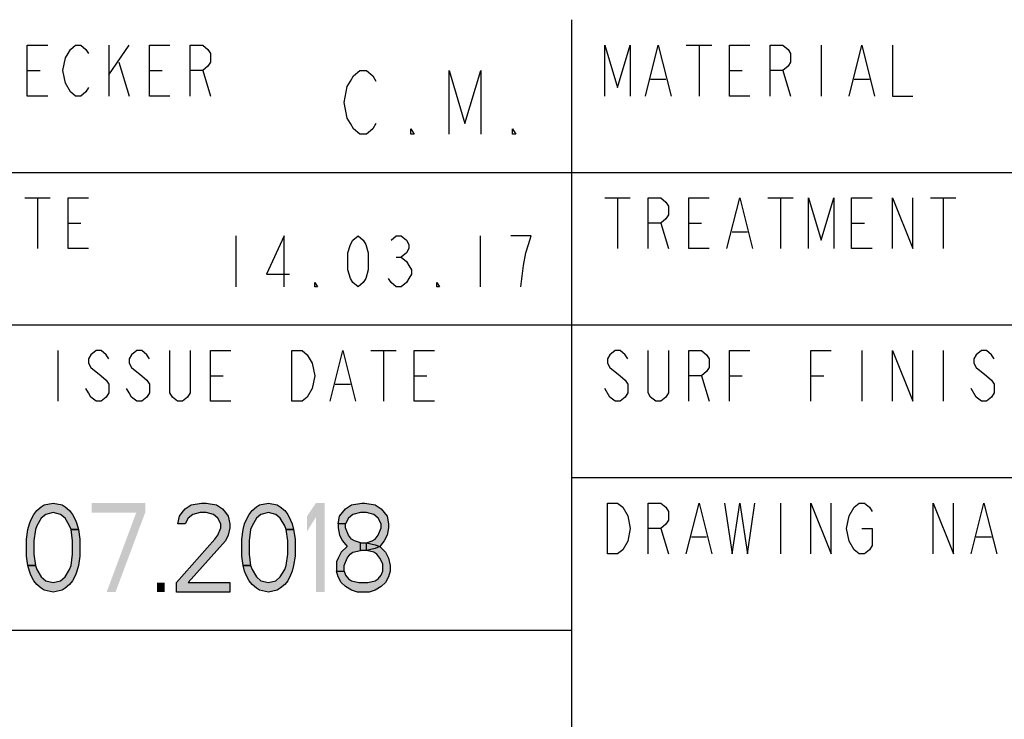
# Model space of a CAD drawing. Units: millimetres. Extents: x 0 to 594, y 0 to 420.
# Drawn here: x 487 to 526, y 28 to 55 of the extents above; entities that cross this region are included whole.
import ezdxf

# ---------------------------------------------------------------- set-up
doc = ezdxf.new("R2010")
doc.units = ezdxf.units.MM
doc.header["$LTSCALE"] = 32.67
doc.layers.get('0').update_dxf_attribs({"linetype": 'CONTINUOUS'})

msp = doc.modelspace()

# ---------------------------------------------------------------- hatches: boundary and pattern name
at = {"linetype": 'CONTINUOUS'}
for points in [[(489.317, 34.957), (489.258, 35.106), (489.083, 35.404), (488.908, 35.553), (488.617, 35.628), (488.325, 35.553), (488.15, 35.404), (487.975, 35.106), (487.917, 34.957), (487.858, 34.511), (487.858, 33.989), (487.917, 33.543), (487.625, 33.543), (487.567, 33.915), (487.567, 34.585), (487.625, 34.957), (487.683, 35.181), (487.742, 35.33), (487.858, 35.553), (487.975, 35.702), (488.15, 35.851), (488.267, 35.926), (488.617, 36), (488.967, 35.926), (489.083, 35.851), (489.258, 35.702), (489.375, 35.553), (489.492, 35.33), (489.55, 35.181), (489.608, 34.957)], [(493.808, 35.181), (493.517, 35.181), (493.575, 35.479), (493.692, 35.628), (493.808, 35.777), (494.042, 35.926), (494.45, 36), (494.625, 36), (495.033, 35.926), (495.267, 35.777), (495.383, 35.628), (495.5, 35.479), (495.558, 35.181), (495.558, 35.032), (495.5, 34.734), (495.383, 34.511), (493.925, 32.872), (495.558, 32.872), (495.558, 32.5), (493.458, 32.5), (493.458, 32.872), (494.975, 34.585), (495.092, 34.734), (495.208, 35.032), (495.208, 35.181), (495.092, 35.404), (494.917, 35.553), (494.625, 35.628), (494.392, 35.628), (494.1, 35.553), (493.925, 35.404)], [(497.775, 34.957), (497.717, 35.106), (497.542, 35.404), (497.367, 35.553), (497.075, 35.628), (496.783, 35.553), (496.608, 35.404), (496.433, 35.106), (496.375, 34.957), (496.317, 34.511), (496.317, 33.989), (496.375, 33.543), (496.083, 33.543), (496.025, 33.915), (496.025, 34.585), (496.083, 34.957), (496.142, 35.181), (496.2, 35.33), (496.317, 35.553), (496.433, 35.702), (496.608, 35.851), (496.725, 35.926), (497.075, 36), (497.425, 35.926), (497.542, 35.851), (497.717, 35.702), (497.833, 35.553), (497.95, 35.33), (498.008, 35.181), (498.067, 34.957)], [(500.108, 35.181), (499.817, 35.181), (499.875, 35.479), (499.992, 35.628), (500.108, 35.777), (500.342, 35.926), (500.75, 36), (500.867, 36), (501.275, 35.926), (501.508, 35.777), (501.625, 35.628), (501.742, 35.479), (501.8, 35.181), (501.8, 35.032), (501.742, 34.734), (501.625, 34.511), (501.45, 34.287), (501.275, 34.213), (500.925, 34.138), (500.925, 34.436), (501.158, 34.511), (501.275, 34.585), (501.392, 34.734), (501.508, 35.032), (501.508, 35.181), (501.392, 35.404), (501.217, 35.553), (500.925, 35.628), (500.692, 35.628), (500.4, 35.553), (500.225, 35.404)], [(487.917, 33.543), (487.975, 33.394), (488.15, 33.096), (488.325, 32.947), (488.617, 32.872), (488.908, 32.947), (489.083, 33.096), (489.258, 33.394), (489.317, 33.543), (489.375, 33.989), (489.375, 34.511), (489.317, 34.957), (489.608, 34.957), (489.667, 34.585), (489.667, 33.915), (489.608, 33.543), (489.55, 33.319), (489.492, 33.17), (489.375, 32.947), (489.258, 32.798), (489.083, 32.649), (488.967, 32.574), (488.617, 32.5), (488.267, 32.574), (488.15, 32.649), (487.975, 32.798), (487.858, 32.947), (487.742, 33.17), (487.683, 33.319), (487.625, 33.543)], [(496.375, 33.543), (496.433, 33.394), (496.608, 33.096), (496.783, 32.947), (497.075, 32.872), (497.367, 32.947), (497.542, 33.096), (497.717, 33.394), (497.775, 33.543), (497.833, 33.989), (497.833, 34.511), (497.775, 34.957), (498.067, 34.957), (498.125, 34.585), (498.125, 33.915), (498.067, 33.543), (498.008, 33.319), (497.95, 33.17), (497.833, 32.947), (497.717, 32.798), (497.542, 32.649), (497.425, 32.574), (497.075, 32.5), (496.725, 32.574), (496.608, 32.649), (496.433, 32.798), (496.317, 32.947), (496.2, 33.17), (496.142, 33.319), (496.083, 33.543)], [(499.817, 35.181), (499.817, 35.032), (499.875, 34.734), (499.992, 34.511), (500.167, 34.287), (499.933, 34.064), (499.817, 33.84), (499.758, 33.691), (499.758, 33.319), (500.05, 33.319), (500.05, 33.543), (500.167, 33.84), (500.283, 33.989), (500.4, 34.064), (500.692, 34.138), (500.692, 34.436), (500.458, 34.511), (500.342, 34.585), (500.225, 34.734), (500.108, 35.032), (500.108, 35.181)], [(500.692, 34.138), (500.692, 34.436), (500.925, 34.436), (501.275, 34.362), (501.45, 34.287), (501.683, 34.064), (501.8, 33.84), (501.858, 33.543), (501.858, 33.319), (501.8, 33.096), (501.683, 32.872), (501.508, 32.723), (501.275, 32.574), (501.042, 32.5), (500.575, 32.5), (500.342, 32.574), (500.108, 32.723), (499.933, 32.872), (499.817, 33.096), (499.758, 33.319), (500.05, 33.319), (500.108, 33.17), (500.225, 33.021), (500.342, 32.947), (500.633, 32.872), (500.983, 32.872), (501.275, 32.947), (501.392, 33.021), (501.508, 33.17), (501.567, 33.319), (501.567, 33.617), (501.45, 33.84), (501.333, 33.989), (501.217, 34.064), (500.925, 34.138)]]:
    msp.add_hatch(color=2, dxfattribs=at).paths.add_polyline_path(points)

# ---------------------------------------------------------------- linework, layer by layer
at = {"color": 3, "linetype": 'CONTINUOUS'}
for p, q in [((509, 9), (509, 55)), ((457, 49), (585, 49)), ((457, 43), (525, 43)), ((509, 37), (585, 37))]:
    msp.add_line(p, q, dxfattribs=at)
at = {"color": 9, "linetype": 'CONTINUOUS'}
for p, q in [((490.8, 54), (490.8, 52)), ((490.8, 52.833), (491.6, 54)), ((513.5, 54), (514.5, 54)), ((514, 54), (514, 52)), ((518.8, 54), (518.8, 52)), ((491.2, 53.333), (491.6, 52)), ((487.6, 53), (488.1, 53)), ((492.4, 53), (492.9, 53)), ((494.5, 53), (494.8, 52)), ((512.1, 52.667), (512.7, 52.667)), ((515.2, 53), (515.7, 53)), ((517.3, 53), (517.6, 52)), ((520.1, 52.667), (520.7, 52.667)), ((487.5, 48), (488.5, 48)), ((488, 48), (488, 46)), ((510.3, 48), (511.3, 48)), ((510.8, 48), (510.8, 46)), ((516.7, 48), (517.7, 48)), ((517.2, 48), (517.2, 46)), ((523.1, 48), (524.1, 48)), ((523.6, 48), (523.6, 46)), ((489.2, 47), (489.7, 47)), ((512.5, 47), (512.8, 46)), ((513.6, 47), (514.1, 47)), ((520, 47), (520.5, 47)), ((515.3, 46.667), (515.9, 46.667)), ((488.8, 42), (488.8, 40)), ((501.1, 42), (502.1, 42)), ((501.6, 42), (501.6, 40)), ((520.4, 42), (520.4, 40)), ((523.6, 42), (523.6, 40)), ((494.8, 41), (495.3, 41)), ((499.7, 40.667), (500.3, 40.667)), ((502.8, 41), (503.3, 41)), ((514.1, 41), (514.4, 40)), ((515.2, 41), (515.7, 41)), ((518.4, 41), (518.9, 41)), ((517.2, 36), (517.2, 34)), ((512.5, 35), (512.8, 34)), ((513.7, 34.667), (514.3, 34.667)), ((524.9, 34.667), (525.5, 34.667))]:
    msp.add_line(p, q, dxfattribs=at)
at = {"color": 2, "linetype": 'CONTINUOUS'}
for p, q in [((495.8, 46.5), (495.8, 44.5)), ((505.4, 46.5), (505.4, 44.5)), ((502.1, 45.667), (502.3, 45.667))]:
    msp.add_line(p, q, dxfattribs=at)
at = {"color": 7, "linetype": 'CONTINUOUS'}
for p, q in [((525, 43), (585, 43)), ((457, 31), (509, 31))]:
    msp.add_line(p, q, dxfattribs=at)
at = {"color": 9, "linetype": 'CONTINUOUS'}
for points in [[(488.4, 52), (487.6, 52), (487.6, 54), (488.4, 54)], [(489.3, 52.167), (489.1, 52.5), (489, 53), (489.1, 53.5), (489.2, 53.667), (489.3, 53.833), (489.5, 54), (489.7, 54), (489.9, 53.833), (490, 53.667)], [(493.2, 52), (492.4, 52), (492.4, 54), (493.2, 54)], [(494, 52), (494, 54), (494.5, 54), (494.7, 53.833), (494.8, 53.667), (494.8, 53.333), (494.7, 53.167), (494.5, 53), (494, 53)], [(510.3, 52), (510.3, 54), (510.8, 52.333), (511.3, 54), (511.3, 52)], [(511.9, 52), (512.4, 54), (512.9, 52)], [(516, 52), (515.2, 52), (515.2, 54), (516, 54)], [(516.8, 52), (516.8, 54), (517.3, 54), (517.5, 53.833), (517.6, 53.667), (517.6, 53.333), (517.5, 53.167), (517.3, 53), (516.8, 53)], [(519.9, 52), (520.4, 54), (520.9, 52)], [(521.6, 54), (521.6, 52), (522.4, 52)], [(490, 52.333), (489.9, 52.167), (489.7, 52), (489.5, 52), (489.3, 52.167)], [(490, 46), (489.2, 46), (489.2, 48), (490, 48)], [(512, 46), (512, 48), (512.5, 48), (512.7, 47.833), (512.8, 47.667), (512.8, 47.333), (512.7, 47.167), (512.5, 47), (512, 47)], [(514.4, 46), (513.6, 46), (513.6, 48), (514.4, 48)], [(515.1, 46), (515.6, 48), (516.1, 46)], [(518.3, 46), (518.3, 48), (518.8, 46.333), (519.3, 48), (519.3, 46)], [(520.8, 46), (520, 46), (520, 48), (520.8, 48)], [(521.6, 46), (521.6, 48), (522.4, 46), (522.4, 48)], [(490.8, 41.667), (490.7, 41.833), (490.5, 42), (490.3, 42), (490.1, 41.833), (490, 41.667), (490, 41.5), (490.1, 41.333)], [(492.4, 41.667), (492.3, 41.833), (492.1, 42), (491.9, 42), (491.7, 41.833), (491.6, 41.667), (491.6, 41.5), (491.7, 41.333)], [(494, 42), (494, 40.333), (493.9, 40.167), (493.7, 40), (493.5, 40), (493.3, 40.167), (493.2, 40.333), (493.2, 42)], [(495.6, 40), (494.8, 40), (494.8, 42), (495.6, 42)], [(498, 42), (498.4, 42), (498.6, 41.833)], [(498.8, 40.5), (498.6, 40.167), (498.4, 40), (498, 40), (498, 42)], [(498.6, 41.833), (498.8, 41.5), (498.9, 41), (498.8, 40.5)], [(499.5, 40), (500, 42), (500.5, 40)], [(503.6, 40), (502.8, 40), (502.8, 42), (503.6, 42)], [(511.2, 41.667), (511.1, 41.833), (510.9, 42), (510.7, 42), (510.5, 41.833), (510.4, 41.667), (510.4, 41.5), (510.5, 41.333), (510.9, 41)], [(512.8, 42), (512.8, 40.333), (512.7, 40.167), (512.5, 40), (512.3, 40), (512.1, 40.167), (512, 40.333), (512, 42)], [(513.6, 40), (513.6, 42), (514.1, 42), (514.3, 41.833), (514.4, 41.667), (514.4, 41.333), (514.3, 41.167), (514.1, 41), (513.6, 41)], [(515.2, 40), (515.2, 42), (516, 42)], [(518.4, 40), (518.4, 42), (519.2, 42)], [(521.6, 40), (521.6, 42), (522.4, 40), (522.4, 42)], [(525.6, 41.667), (525.5, 41.833), (525.3, 42), (525.1, 42), (524.9, 41.833), (524.8, 41.667), (524.8, 41.5), (524.9, 41.333), (525.3, 41)], [(490.1, 41.333), (490.5, 41), (490.7, 40.833), (490.8, 40.667), (490.8, 40.333), (490.7, 40.167), (490.5, 40), (490.3, 40), (490.1, 40.167), (490, 40.333), (489.9, 40.5)], [(491.7, 41.333), (492.1, 41), (492.3, 40.833), (492.4, 40.667), (492.4, 40.333), (492.3, 40.167), (492.1, 40), (491.9, 40), (491.7, 40.167), (491.6, 40.333), (491.5, 40.5)], [(510.9, 41), (511.1, 40.833), (511.2, 40.667), (511.2, 40.333), (511.1, 40.167), (510.9, 40), (510.7, 40), (510.5, 40.167), (510.3, 40.5)], [(525.3, 41), (525.5, 40.833), (525.6, 40.667), (525.6, 40.333), (525.5, 40.167), (525.3, 40), (525.1, 40), (524.9, 40.167), (524.7, 40.5)], [(510.4, 36), (510.8, 36), (511, 35.833), (511.2, 35.5)], [(511, 34.167), (510.8, 34), (510.4, 34), (510.4, 36)], [(512, 34), (512, 36), (512.5, 36), (512.7, 35.833), (512.8, 35.667), (512.8, 35.333), (512.7, 35.167), (512.5, 35), (512, 35)], [(513.5, 34), (514, 36), (514.5, 34)], [(515, 36), (515.3, 34), (515.6, 36), (515.9, 34), (516.2, 36)], [(518.4, 34), (518.4, 36), (519.2, 34), (519.2, 36)], [(520.1, 35.833), (520.3, 36), (520.5, 36), (520.7, 35.833), (520.8, 35.667)], [(523.2, 34), (523.2, 36), (524, 34), (524, 36)], [(524.7, 34), (525.2, 36), (525.7, 34)], [(519.9, 34.5), (519.8, 35), (519.9, 35.5), (520.1, 35.833)], [(511.2, 35.5), (511.3, 35), (511.2, 34.5), (511, 34.167)], [(520.4, 35), (520.8, 35), (520.8, 34.333), (520.7, 34.167), (520.5, 34), (520.3, 34), (520.1, 34.167), (519.9, 34.5)]]:
    msp.add_lwpolyline(points, dxfattribs=at)
at = {"color": 2, "linetype": 'CONTINUOUS'}
for points in [[(501.3, 50.917), (501.175, 50.708), (500.925, 50.5), (500.675, 50.5), (500.425, 50.708), (500.3, 50.917), (500.175, 51.125), (500.05, 51.75), (500.175, 52.375), (500.3, 52.583), (500.425, 52.792), (500.675, 53), (500.925, 53), (501.175, 52.792), (501.3, 52.583)], [(504.175, 50.5), (504.175, 53), (504.8, 50.917), (505.425, 53), (505.425, 50.5)], [(502.8, 50.5), (502.675, 50.5), (502.675, 50.708), (502.8, 50.5)], [(506.8, 50.5), (506.675, 50.5), (506.675, 50.708), (506.8, 50.5)], [(497.7, 44.5), (497.7, 46.5), (497, 45), (497.9, 45)], [(500.6, 44.5), (500.4, 44.667), (500.3, 44.833), (500.2, 45.167), (500.2, 45.833), (500.3, 46.167), (500.4, 46.333), (500.6, 46.5), (500.8, 46.333), (500.9, 46.167), (501, 45.833), (501, 45.167), (500.9, 44.833), (500.8, 44.667), (500.6, 44.5)], [(501.9, 46.333), (502.1, 46.5), (502.3, 46.5), (502.5, 46.333), (502.6, 46.167), (502.6, 46), (502.5, 45.833), (502.3, 45.667), (502.5, 45.5), (502.6, 45.333), (502.7, 45.167), (502.7, 45), (502.6, 44.833), (502.5, 44.667), (502.3, 44.5), (502.1, 44.5), (501.9, 44.667), (501.8, 44.833)], [(507, 44.5), (507.1, 45.333), (507.2, 45.833), (507.3, 46.167), (507.4, 46.5), (506.6, 46.5)], [(499, 44.5), (498.9, 44.5), (498.9, 44.667), (499, 44.5)], [(503.8, 44.5), (503.7, 44.5), (503.7, 44.667), (503.8, 44.5)], [(489.317, 34.957), (489.258, 35.106), (489.083, 35.404), (488.908, 35.553), (488.617, 35.628), (488.325, 35.553), (488.15, 35.404), (487.975, 35.106), (487.917, 34.957), (487.858, 34.511), (487.858, 33.989), (487.917, 33.543), (487.625, 33.543), (487.567, 33.915), (487.567, 34.585), (487.625, 34.957), (487.683, 35.181), (487.742, 35.33), (487.858, 35.553), (487.975, 35.702), (488.15, 35.851), (488.267, 35.926), (488.617, 36), (488.967, 35.926), (489.083, 35.851), (489.258, 35.702), (489.375, 35.553), (489.492, 35.33), (489.55, 35.181), (489.608, 34.957), (489.317, 34.957)], [(493.808, 35.181), (493.517, 35.181), (493.575, 35.479), (493.692, 35.628), (493.808, 35.777), (494.042, 35.926), (494.45, 36), (494.625, 36), (495.033, 35.926), (495.267, 35.777), (495.383, 35.628), (495.5, 35.479), (495.558, 35.181), (495.558, 35.032), (495.5, 34.734), (495.383, 34.511), (493.925, 32.872), (495.558, 32.872), (495.558, 32.5), (493.458, 32.5), (493.458, 32.872), (494.975, 34.585), (495.092, 34.734), (495.208, 35.032), (495.208, 35.181), (495.092, 35.404), (494.917, 35.553), (494.625, 35.628), (494.392, 35.628), (494.1, 35.553), (493.925, 35.404), (493.808, 35.181)], [(497.775, 34.957), (497.717, 35.106), (497.542, 35.404), (497.367, 35.553), (497.075, 35.628), (496.783, 35.553), (496.608, 35.404), (496.433, 35.106), (496.375, 34.957), (496.317, 34.511), (496.317, 33.989), (496.375, 33.543), (496.083, 33.543), (496.025, 33.915), (496.025, 34.585), (496.083, 34.957), (496.142, 35.181), (496.2, 35.33), (496.317, 35.553), (496.433, 35.702), (496.608, 35.851), (496.725, 35.926), (497.075, 36), (497.425, 35.926), (497.542, 35.851), (497.717, 35.702), (497.833, 35.553), (497.95, 35.33), (498.008, 35.181), (498.067, 34.957), (497.775, 34.957)], [(500.108, 35.181), (499.817, 35.181), (499.875, 35.479), (499.992, 35.628), (500.108, 35.777), (500.342, 35.926), (500.75, 36), (500.867, 36), (501.275, 35.926), (501.508, 35.777), (501.625, 35.628), (501.742, 35.479), (501.8, 35.181), (501.8, 35.032), (501.742, 34.734), (501.625, 34.511), (501.45, 34.287), (501.275, 34.213), (500.925, 34.138), (500.925, 34.436), (501.158, 34.511), (501.275, 34.585), (501.392, 34.734), (501.508, 35.032), (501.508, 35.181), (501.392, 35.404), (501.217, 35.553), (500.925, 35.628), (500.692, 35.628), (500.4, 35.553), (500.225, 35.404), (500.108, 35.181)], [(487.917, 33.543), (487.975, 33.394), (488.15, 33.096), (488.325, 32.947), (488.617, 32.872), (488.908, 32.947), (489.083, 33.096), (489.258, 33.394), (489.317, 33.543), (489.375, 33.989), (489.375, 34.511), (489.317, 34.957), (489.608, 34.957), (489.667, 34.585), (489.667, 33.915), (489.608, 33.543), (489.55, 33.319), (489.492, 33.17), (489.375, 32.947), (489.258, 32.798), (489.083, 32.649), (488.967, 32.574), (488.617, 32.5), (488.267, 32.574), (488.15, 32.649), (487.975, 32.798), (487.858, 32.947), (487.742, 33.17), (487.683, 33.319), (487.625, 33.543), (487.917, 33.543)], [(496.375, 33.543), (496.433, 33.394), (496.608, 33.096), (496.783, 32.947), (497.075, 32.872), (497.367, 32.947), (497.542, 33.096), (497.717, 33.394), (497.775, 33.543), (497.833, 33.989), (497.833, 34.511), (497.775, 34.957), (498.067, 34.957), (498.125, 34.585), (498.125, 33.915), (498.067, 33.543), (498.008, 33.319), (497.95, 33.17), (497.833, 32.947), (497.717, 32.798), (497.542, 32.649), (497.425, 32.574), (497.075, 32.5), (496.725, 32.574), (496.608, 32.649), (496.433, 32.798), (496.317, 32.947), (496.2, 33.17), (496.142, 33.319), (496.083, 33.543), (496.375, 33.543)], [(499.817, 35.181), (499.817, 35.032), (499.875, 34.734), (499.992, 34.511), (500.167, 34.287), (499.933, 34.064), (499.817, 33.84), (499.758, 33.691), (499.758, 33.319), (500.05, 33.319), (500.05, 33.543), (500.167, 33.84), (500.283, 33.989), (500.4, 34.064), (500.692, 34.138), (500.692, 34.436), (500.458, 34.511), (500.342, 34.585), (500.225, 34.734), (500.108, 35.032), (500.108, 35.181), (499.817, 35.181)], [(500.692, 34.138), (500.692, 34.436), (500.925, 34.436), (501.275, 34.362), (501.45, 34.287), (501.683, 34.064), (501.8, 33.84), (501.858, 33.543), (501.858, 33.319), (501.8, 33.096), (501.683, 32.872), (501.508, 32.723), (501.275, 32.574), (501.042, 32.5), (500.575, 32.5), (500.342, 32.574), (500.108, 32.723), (499.933, 32.872), (499.817, 33.096), (499.758, 33.319), (500.05, 33.319), (500.108, 33.17), (500.225, 33.021), (500.342, 32.947), (500.633, 32.872), (500.983, 32.872), (501.275, 32.947), (501.392, 33.021), (501.508, 33.17), (501.567, 33.319), (501.567, 33.617), (501.45, 33.84), (501.333, 33.989), (501.217, 34.064), (500.925, 34.138), (500.692, 34.138)]]:
    msp.add_lwpolyline(points, dxfattribs=at)
for points in [[(490.133, 36), (490.133, 35.628), (492.233, 36), (492.233, 35.628)], [(498.592, 35.479), (498.592, 34.883), (498.942, 36), (499.292, 36)], [(498.942, 36), (498.942, 32.5), (499.292, 36), (499.292, 32.5)], [(491.883, 35.628), (490.717, 32.5), (492.233, 35.628), (491.067, 32.5)], [(492.7, 32.872), (492.7, 32.5), (492.992, 32.872), (492.992, 32.5)]]:
    msp.add_solid(points, dxfattribs=at)

doc.saveas('drawing.dxf')
